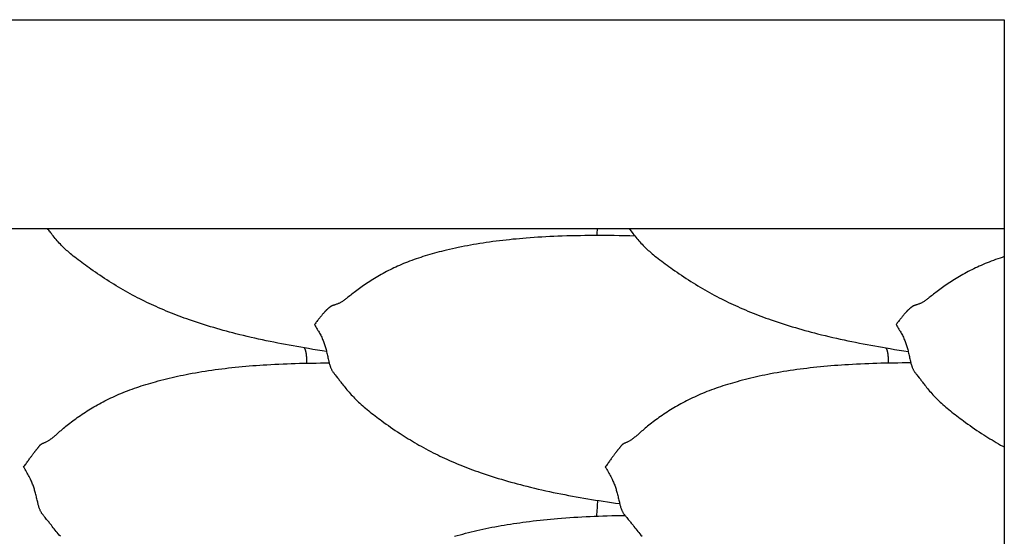
# Model space of a CAD drawing. Units: millimetres. Extents: x 2 to 471, y -243 to 201.
# Drawn here: x 240 to 273, y 131 to 148 of the extents above; entities that cross this region are included whole.
import ezdxf

# ---------------------------------------------------------------- set-up
doc = ezdxf.new("R2010")
doc.units = ezdxf.units.MM
doc.layers.add('Vector Layer 1', color=7, linetype='Continuous', lineweight=30)

msp = doc.modelspace()

# ---------------------------------------------------------------- linework, layer by layer
at = {"layer": 'Vector Layer 1', "color": 18, "lineweight": 30, "true_color": 0x000000, "extrusion": (0, 0, -1)}
for points in [[(-19.496, 78.084), (-19.496, 147.934), (-19.496, 147.934), (-272.648, 147.934), (-272.648, 147.934), (-272.648, 78.084), (-272.648, 78.084), (-19.496, 78.084)], [(-250.241, 136.958), (-250.091, 136.981), (-249.941, 137.004), (-249.792, 137.028), (-249.642, 137.052), (-249.642, 137.052), (-249.514, 137.074), (-249.387, 137.095), (-249.26, 137.117), (-249.133, 137.14), (-249.006, 137.163), (-248.88, 137.186), (-248.753, 137.211), (-248.627, 137.235), (-248.501, 137.26), (-248.375, 137.286), (-248.249, 137.312), (-248.123, 137.339), (-247.997, 137.366), (-247.872, 137.394), (-247.746, 137.423), (-247.621, 137.453), (-247.496, 137.483), (-247.371, 137.513), (-247.246, 137.545), (-247.246, 137.545), (-247.14, 137.572), (-247.035, 137.599), (-246.93, 137.628), (-246.824, 137.656), (-246.72, 137.686), (-246.615, 137.716), (-246.51, 137.746), (-246.406, 137.777), (-246.406, 137.777), (-246.306, 137.808), (-246.205, 137.839), (-246.106, 137.871), (-246.006, 137.903), (-245.907, 137.936), (-245.808, 137.969), (-245.709, 138.003), (-245.709, 138.003), (-245.623, 138.033), (-245.538, 138.064), (-245.453, 138.095), (-245.369, 138.126), (-245.284, 138.158), (-245.2, 138.191), (-245.116, 138.224), (-245.116, 138.224), (-245.03, 138.259), (-244.944, 138.294), (-244.858, 138.33), (-244.773, 138.366), (-244.688, 138.403), (-244.604, 138.44), (-244.604, 138.44), (-244.528, 138.475), (-244.452, 138.51), (-244.377, 138.545), (-244.302, 138.581), (-244.228, 138.617), (-244.153, 138.654), (-244.153, 138.654), (-244.072, 138.695), (-243.991, 138.736), (-243.911, 138.778), (-243.831, 138.821), (-243.751, 138.864), (-243.751, 138.864), (-243.672, 138.908), (-243.593, 138.952), (-243.514, 138.997), (-243.436, 139.042), (-243.359, 139.088), (-243.282, 139.134), (-243.206, 139.181), (-243.13, 139.228), (-243.055, 139.276), (-243.055, 139.276), (-242.977, 139.326), (-242.899, 139.376), (-242.822, 139.427), (-242.745, 139.478), (-242.745, 139.478), (-242.671, 139.528), (-242.598, 139.578), (-242.525, 139.628), (-242.453, 139.679), (-242.453, 139.679), (-242.392, 139.722), (-242.331, 139.765), (-242.27, 139.809), (-242.21, 139.852), (-242.15, 139.896), (-242.091, 139.94), (-242.033, 139.985), (-241.975, 140.029), (-241.917, 140.075), (-241.917, 140.075), (-241.87, 140.113), (-241.822, 140.152), (-241.776, 140.191), (-241.73, 140.231), (-241.684, 140.271), (-241.684, 140.271), (-241.649, 140.302), (-241.614, 140.334), (-241.58, 140.367), (-241.546, 140.399), (-241.512, 140.432), (-241.479, 140.466), (-241.479, 140.466), (-241.443, 140.504), (-241.406, 140.542), (-241.371, 140.581), (-241.336, 140.621), (-241.301, 140.661), (-241.301, 140.661), (-241.269, 140.7), (-241.237, 140.738), (-241.205, 140.778), (-241.174, 140.817), (-241.143, 140.857), (-241.143, 140.857), (-241.121, 140.886), (-241.1, 140.913), (-241.078, 140.941), (-241.057, 140.968), (-241.036, 140.996), (-241.014, 141.023)], [(-249.499, 137.076), (-249.503, 137.071), (-249.507, 137.065), (-249.511, 137.059), (-249.515, 137.052), (-249.519, 137.046), (-249.523, 137.038), (-249.527, 137.031), (-249.53, 137.022), (-249.534, 137.014), (-249.538, 137.004), (-249.541, 136.994), (-249.544, 136.984), (-249.547, 136.972), (-249.55, 136.96), (-249.55, 136.96), (-249.553, 136.948), (-249.556, 136.935), (-249.558, 136.921), (-249.561, 136.906), (-249.563, 136.891), (-249.565, 136.875), (-249.567, 136.858), (-249.569, 136.841), (-249.571, 136.824), (-249.572, 136.805), (-249.574, 136.786), (-249.575, 136.767), (-249.576, 136.747), (-249.577, 136.727), (-249.578, 136.706), (-249.579, 136.685), (-249.58, 136.663), (-249.58, 136.641), (-249.58, 136.618), (-249.581, 136.595), (-249.581, 136.572)], [(-268.728, 137.076), (-268.732, 137.071), (-268.736, 137.065), (-268.74, 137.059), (-268.744, 137.052), (-268.748, 137.046), (-268.752, 137.038), (-268.756, 137.031), (-268.76, 137.022), (-268.763, 137.014), (-268.767, 137.004), (-268.77, 136.994), (-268.774, 136.984), (-268.777, 136.972), (-268.78, 136.96), (-268.78, 136.96), (-268.782, 136.948), (-268.785, 136.935), (-268.788, 136.921), (-268.79, 136.906), (-268.792, 136.891), (-268.794, 136.875), (-268.796, 136.858), (-268.798, 136.841), (-268.8, 136.824), (-268.802, 136.805), (-268.803, 136.786), (-268.804, 136.767), (-268.806, 136.747), (-268.807, 136.727), (-268.807, 136.706), (-268.808, 136.685), (-268.809, 136.663), (-268.809, 136.641), (-268.81, 136.618), (-268.81, 136.595), (-268.81, 136.572)], [(-241.443, 130.842), (-241.407, 130.883), (-241.371, 130.924), (-241.336, 130.965), (-241.301, 131.007), (-241.301, 131.007), (-241.269, 131.047), (-241.237, 131.087), (-241.206, 131.127), (-241.174, 131.167), (-241.143, 131.207), (-241.143, 131.207), (-241.124, 131.233), (-241.104, 131.258), (-241.085, 131.282), (-241.066, 131.307), (-241.047, 131.331), (-241.028, 131.355), (-241.008, 131.379), (-240.988, 131.404), (-240.988, 131.404), (-240.962, 131.436), (-240.935, 131.469), (-240.909, 131.501), (-240.909, 131.501), (-240.896, 131.516), (-240.883, 131.532), (-240.87, 131.548), (-240.858, 131.564), (-240.846, 131.58), (-240.834, 131.596), (-240.834, 131.596), (-240.823, 131.613), (-240.813, 131.629), (-240.803, 131.646), (-240.794, 131.663), (-240.785, 131.68), (-240.777, 131.697), (-240.77, 131.714), (-240.762, 131.731), (-240.755, 131.748), (-240.749, 131.766), (-240.743, 131.783), (-240.743, 131.783), (-240.734, 131.809), (-240.726, 131.836), (-240.718, 131.862), (-240.711, 131.888), (-240.704, 131.914), (-240.698, 131.941), (-240.691, 131.967), (-240.691, 131.967), (-240.683, 132.004), (-240.674, 132.041), (-240.666, 132.078), (-240.657, 132.115), (-240.648, 132.152), (-240.64, 132.189), (-240.631, 132.227), (-240.621, 132.265), (-240.611, 132.303), (-240.601, 132.341), (-240.601, 132.341), (-240.591, 132.373), (-240.582, 132.406), (-240.572, 132.438), (-240.561, 132.47), (-240.55, 132.503), (-240.538, 132.536), (-240.538, 132.536), (-240.524, 132.569), (-240.511, 132.603), (-240.497, 132.636), (-240.482, 132.67), (-240.466, 132.703), (-240.451, 132.736), (-240.451, 132.736), (-240.43, 132.777), (-240.409, 132.817), (-240.388, 132.857), (-240.366, 132.897), (-240.344, 132.937), (-240.344, 132.937), (-240.321, 132.976), (-240.298, 133.015), (-240.275, 133.054), (-240.251, 133.093), (-240.228, 133.131), (-240.228, 133.131), (-240.247, 133.16), (-240.267, 133.189), (-240.287, 133.217), (-240.306, 133.245), (-240.326, 133.273), (-240.345, 133.3), (-240.345, 133.3), (-240.364, 133.326), (-240.383, 133.352), (-240.401, 133.377), (-240.419, 133.401), (-240.436, 133.425), (-240.454, 133.449), (-240.454, 133.449), (-240.468, 133.468), (-240.482, 133.487), (-240.495, 133.505), (-240.508, 133.523), (-240.521, 133.54), (-240.533, 133.557), (-240.546, 133.573), (-240.546, 133.573), (-240.556, 133.586), (-240.565, 133.599), (-240.574, 133.612), (-240.583, 133.624), (-240.592, 133.635), (-240.601, 133.646), (-240.609, 133.657), (-240.617, 133.668), (-240.617, 133.668), (-240.627, 133.68), (-240.636, 133.692), (-240.645, 133.703), (-240.653, 133.713), (-240.661, 133.723), (-240.669, 133.733), (-240.677, 133.742), (-240.684, 133.751), (-240.692, 133.76), (-240.698, 133.769), (-240.705, 133.777), (-240.712, 133.785), (-240.718, 133.793), (-240.718, 133.793), (-240.726, 133.803), (-240.734, 133.814), (-240.742, 133.824), (-240.75, 133.834), (-240.758, 133.845), (-240.758, 133.845), (-240.762, 133.849), (-240.766, 133.854), (-240.77, 133.858), (-240.775, 133.863), (-240.779, 133.868), (-240.784, 133.872), (-240.79, 133.877), (-240.796, 133.882), (-240.802, 133.887), (-240.809, 133.891), (-240.817, 133.896), (-240.825, 133.901), (-240.825, 133.901), (-240.834, 133.906), (-240.843, 133.91), (-240.853, 133.915), (-240.863, 133.919), (-240.873, 133.924), (-240.884, 133.928), (-240.895, 133.933), (-240.895, 133.933), (-240.915, 133.942), (-240.935, 133.951), (-240.955, 133.96), (-240.975, 133.97), (-240.975, 133.97), (-240.995, 133.98), (-241.015, 133.991), (-241.035, 134.002), (-241.054, 134.014), (-241.054, 134.014), (-241.074, 134.026), (-241.093, 134.039), (-241.112, 134.052), (-241.131, 134.066), (-241.131, 134.066), (-241.154, 134.083), (-241.176, 134.1), (-241.198, 134.118), (-241.22, 134.136), (-241.243, 134.155), (-241.265, 134.174), (-241.288, 134.194), (-241.288, 134.194), (-241.322, 134.224), (-241.357, 134.254), (-241.392, 134.285), (-241.428, 134.316), (-241.464, 134.347), (-241.464, 134.347), (-241.504, 134.381), (-241.544, 134.415), (-241.585, 134.449), (-241.626, 134.483), (-241.668, 134.517), (-241.668, 134.517), (-241.713, 134.554), (-241.759, 134.59), (-241.806, 134.626), (-241.853, 134.661), (-241.9, 134.697), (-241.9, 134.697), (-241.951, 134.734), (-242.002, 134.771), (-242.054, 134.808), (-242.106, 134.844), (-242.159, 134.88), (-242.159, 134.88), (-242.214, 134.916), (-242.269, 134.953), (-242.325, 134.989), (-242.381, 135.024), (-242.437, 135.059), (-242.437, 135.059), (-242.495, 135.094), (-242.553, 135.128), (-242.612, 135.162), (-242.67, 135.196), (-242.73, 135.228), (-242.73, 135.228), (-242.791, 135.262), (-242.852, 135.294), (-242.914, 135.326), (-242.977, 135.358), (-243.04, 135.388), (-243.04, 135.388), (-243.106, 135.42), (-243.172, 135.451), (-243.238, 135.481), (-243.306, 135.511), (-243.373, 135.54), (-243.373, 135.54), (-243.445, 135.57), (-243.517, 135.6), (-243.59, 135.629), (-243.663, 135.657), (-243.736, 135.685), (-243.736, 135.685), (-243.812, 135.712), (-243.887, 135.739), (-243.964, 135.766), (-244.04, 135.792), (-244.117, 135.817), (-244.195, 135.842), (-244.272, 135.866), (-244.351, 135.89), (-244.429, 135.913), (-244.508, 135.936), (-244.588, 135.958), (-244.588, 135.958), (-244.678, 135.983), (-244.768, 136.007), (-244.859, 136.03), (-244.95, 136.053), (-245.041, 136.075), (-245.133, 136.097), (-245.225, 136.118), (-245.317, 136.138), (-245.41, 136.158), (-245.503, 136.177), (-245.597, 136.196), (-245.691, 136.215), (-245.691, 136.215), (-245.799, 136.235), (-245.907, 136.254), (-246.015, 136.273), (-246.123, 136.291), (-246.232, 136.308), (-246.341, 136.325), (-246.45, 136.341), (-246.56, 136.357), (-246.67, 136.371), (-246.78, 136.386), (-246.89, 136.399), (-247.001, 136.412), (-247.112, 136.425), (-247.223, 136.437), (-247.223, 136.437), (-247.338, 136.448), (-247.453, 136.459), (-247.569, 136.47), (-247.684, 136.48), (-247.8, 136.489), (-247.916, 136.498), (-248.032, 136.506), (-248.148, 136.514), (-248.264, 136.521), (-248.264, 136.521), (-248.399, 136.529), (-248.533, 136.536), (-248.668, 136.542), (-248.802, 136.548), (-248.937, 136.554), (-249.072, 136.558), (-249.207, 136.563), (-249.342, 136.566), (-249.477, 136.57), (-249.613, 136.572), (-249.613, 136.572), (-249.756, 136.575), (-249.899, 136.576), (-250.042, 136.578), (-250.185, 136.579), (-250.329, 136.579)], [(-254.473, 130.842), (-254.564, 130.868), (-254.656, 130.893), (-254.747, 130.918), (-254.839, 130.943), (-254.932, 130.966), (-255.025, 130.989), (-255.118, 131.012), (-255.212, 131.034), (-255.306, 131.055), (-255.306, 131.055), (-255.406, 131.077), (-255.507, 131.099), (-255.608, 131.119), (-255.709, 131.14), (-255.81, 131.159), (-255.912, 131.178), (-256.014, 131.196), (-256.116, 131.214), (-256.218, 131.231), (-256.321, 131.247), (-256.424, 131.263), (-256.527, 131.279), (-256.63, 131.293), (-256.734, 131.308), (-256.838, 131.322), (-256.838, 131.322), (-256.953, 131.336), (-257.068, 131.35), (-257.183, 131.364), (-257.299, 131.376), (-257.415, 131.389), (-257.53, 131.4), (-257.647, 131.411), (-257.763, 131.422), (-257.879, 131.432), (-257.879, 131.432), (-258.013, 131.443), (-258.148, 131.453), (-258.282, 131.462), (-258.417, 131.471), (-258.552, 131.479), (-258.686, 131.487), (-258.821, 131.494), (-258.957, 131.501), (-259.092, 131.507), (-259.227, 131.512), (-259.227, 131.512), (-259.374, 131.518), (-259.521, 131.522), (-259.668, 131.527), (-259.815, 131.53), (-259.962, 131.533), (-260.109, 131.536)]]:
    msp.add_lwpolyline(points, dxfattribs=at)
at = {"layer": 'Vector Layer 1', "color": 18, "lineweight": 30, "true_color": 0x000000}
for points in [[(260.244, 141.023), (260.372, 140.857), (260.372, 140.857), (260.404, 140.817), (260.435, 140.778), (260.466, 140.738), (260.498, 140.7), (260.531, 140.661), (260.531, 140.661), (260.565, 140.621), (260.6, 140.581), (260.636, 140.542), (260.672, 140.504), (260.709, 140.466), (260.709, 140.466), (260.742, 140.432), (260.775, 140.399), (260.809, 140.367), (260.844, 140.334), (260.878, 140.302), (260.914, 140.271), (260.914, 140.271), (260.959, 140.231), (261.005, 140.191), (261.052, 140.152), (261.099, 140.113), (261.147, 140.075), (261.147, 140.075), (261.204, 140.029), (261.262, 139.985), (261.321, 139.94), (261.38, 139.896), (261.439, 139.852), (261.499, 139.809), (261.56, 139.765), (261.621, 139.722), (261.683, 139.679), (261.683, 139.679), (261.755, 139.628), (261.828, 139.578), (261.901, 139.528), (261.975, 139.478), (261.975, 139.478), (262.051, 139.427), (262.128, 139.376), (262.206, 139.326), (262.284, 139.276), (262.284, 139.276), (262.36, 139.228), (262.435, 139.181), (262.512, 139.134), (262.589, 139.088), (262.666, 139.042), (262.744, 138.997), (262.822, 138.952), (262.901, 138.908), (262.981, 138.864), (262.981, 138.864), (263.06, 138.821), (263.14, 138.778), (263.22, 138.736), (263.301, 138.695), (263.383, 138.654), (263.383, 138.654), (263.457, 138.617), (263.532, 138.581), (263.606, 138.545), (263.682, 138.51), (263.757, 138.475), (263.833, 138.44), (263.833, 138.44), (263.918, 138.403), (264.002, 138.366), (264.088, 138.33), (264.173, 138.294), (264.259, 138.259), (264.346, 138.224), (264.346, 138.224), (264.429, 138.191), (264.514, 138.158), (264.598, 138.126), (264.683, 138.095), (264.768, 138.064), (264.853, 138.033), (264.938, 138.003), (264.938, 138.003), (265.037, 137.969), (265.136, 137.936), (265.235, 137.903), (265.335, 137.871), (265.435, 137.839), (265.535, 137.808), (265.635, 137.777), (265.635, 137.777), (265.74, 137.746), (265.844, 137.716), (265.949, 137.686), (266.054, 137.656), (266.159, 137.628), (266.264, 137.599), (266.37, 137.572), (266.476, 137.545), (266.476, 137.545), (266.6, 137.513), (266.725, 137.483), (266.85, 137.453), (266.976, 137.423), (267.101, 137.394), (267.227, 137.366), (267.352, 137.339), (267.478, 137.312), (267.604, 137.286), (267.73, 137.26), (267.856, 137.235), (267.983, 137.211), (268.109, 137.186), (268.236, 137.163), (268.363, 137.14), (268.489, 137.117), (268.617, 137.095), (268.744, 137.074), (268.871, 137.052), (268.871, 137.052), (269.021, 137.028), (269.171, 137.004), (269.321, 136.981), (269.471, 136.958)], [(260.436, 140.777), (260.264, 140.781), (260.092, 140.784), (259.92, 140.787), (259.749, 140.79), (259.577, 140.791), (259.406, 140.792), (259.234, 140.793), (259.234, 140.793), (259.084, 140.792), (258.933, 140.792), (258.783, 140.79), (258.633, 140.788), (258.483, 140.785), (258.333, 140.782), (258.184, 140.778), (258.034, 140.773), (257.885, 140.768), (257.885, 140.768), (257.754, 140.763), (257.623, 140.757), (257.492, 140.75), (257.361, 140.743), (257.231, 140.735), (257.101, 140.726), (256.971, 140.717), (256.841, 140.707), (256.841, 140.707), (256.73, 140.698), (256.618, 140.688), (256.507, 140.678), (256.397, 140.668), (256.286, 140.656), (256.176, 140.644), (256.066, 140.632), (255.957, 140.619), (255.848, 140.605), (255.739, 140.591), (255.63, 140.576), (255.522, 140.56), (255.414, 140.544), (255.306, 140.527), (255.306, 140.527), (255.203, 140.51), (255.101, 140.493), (255, 140.475), (254.898, 140.457), (254.798, 140.437), (254.698, 140.418), (254.598, 140.397), (254.499, 140.376), (254.4, 140.355), (254.302, 140.332), (254.204, 140.309), (254.204, 140.309), (254.124, 140.29), (254.045, 140.27), (253.966, 140.25), (253.888, 140.229), (253.811, 140.208), (253.733, 140.187), (253.656, 140.165), (253.58, 140.142), (253.504, 140.119), (253.428, 140.095), (253.353, 140.071), (253.353, 140.071), (253.279, 140.046), (253.206, 140.021), (253.133, 139.996), (253.061, 139.97), (252.989, 139.943), (252.989, 139.943), (252.921, 139.917), (252.854, 139.89), (252.788, 139.863), (252.721, 139.835), (252.655, 139.807), (252.655, 139.807), (252.592, 139.779), (252.53, 139.751), (252.468, 139.722), (252.406, 139.693), (252.345, 139.663), (252.345, 139.663), (252.286, 139.633), (252.227, 139.602), (252.168, 139.571), (252.11, 139.54), (252.052, 139.507), (252.052, 139.507), (251.995, 139.475), (251.939, 139.443), (251.883, 139.41), (251.828, 139.376), (251.773, 139.342), (251.773, 139.342), (251.72, 139.309), (251.668, 139.276), (251.617, 139.242), (251.565, 139.208), (251.515, 139.173), (251.515, 139.173), (251.467, 139.14), (251.42, 139.107), (251.374, 139.074), (251.328, 139.041), (251.282, 139.007), (251.282, 139.007), (251.241, 138.976), (251.199, 138.944), (251.159, 138.913), (251.119, 138.882), (251.079, 138.851), (251.079, 138.851), (251.043, 138.823), (251.007, 138.795), (250.972, 138.767), (250.937, 138.74), (250.903, 138.713), (250.903, 138.713), (250.88, 138.696), (250.858, 138.679), (250.835, 138.662), (250.813, 138.646), (250.791, 138.631), (250.768, 138.616), (250.746, 138.602), (250.746, 138.602), (250.727, 138.59), (250.708, 138.579), (250.689, 138.568), (250.669, 138.558), (250.669, 138.558), (250.65, 138.549), (250.63, 138.54), (250.61, 138.532), (250.59, 138.524), (250.59, 138.524), (250.57, 138.517), (250.55, 138.51), (250.53, 138.503), (250.51, 138.497), (250.51, 138.497), (250.499, 138.494), (250.489, 138.491), (250.478, 138.487), (250.468, 138.484), (250.458, 138.481), (250.449, 138.478), (250.441, 138.475), (250.441, 138.475), (250.432, 138.472), (250.425, 138.469), (250.417, 138.466), (250.411, 138.463), (250.405, 138.459), (250.399, 138.456), (250.394, 138.453), (250.39, 138.45), (250.385, 138.447), (250.381, 138.445), (250.377, 138.442), (250.373, 138.439), (250.373, 138.439), (250.365, 138.432), (250.357, 138.426), (250.349, 138.42), (250.341, 138.414), (250.333, 138.408), (250.333, 138.408), (250.327, 138.403), (250.32, 138.398), (250.313, 138.392), (250.306, 138.387), (250.299, 138.381), (250.292, 138.376), (250.284, 138.369), (250.276, 138.363), (250.268, 138.355), (250.26, 138.348), (250.251, 138.34), (250.242, 138.331), (250.232, 138.322), (250.232, 138.322), (250.224, 138.314), (250.216, 138.305), (250.207, 138.296), (250.198, 138.287), (250.189, 138.277), (250.18, 138.267), (250.171, 138.256), (250.161, 138.245), (250.161, 138.245), (250.148, 138.231), (250.136, 138.217), (250.123, 138.202), (250.11, 138.187), (250.097, 138.171), (250.083, 138.154), (250.069, 138.137), (250.069, 138.137), (250.051, 138.116), (250.034, 138.095), (250.016, 138.072), (249.998, 138.05), (249.979, 138.026), (249.96, 138.002), (249.96, 138.002), (249.941, 137.977), (249.921, 137.952), (249.901, 137.926), (249.882, 137.9), (249.862, 137.873), (249.842, 137.845), (249.842, 137.845), (249.866, 137.808), (249.889, 137.771), (249.913, 137.733), (249.936, 137.695), (249.958, 137.656), (249.958, 137.656), (249.977, 137.624), (249.995, 137.592), (250.013, 137.559), (250.031, 137.526), (250.048, 137.492), (250.065, 137.459), (250.065, 137.459), (250.081, 137.426), (250.097, 137.392), (250.111, 137.359), (250.126, 137.326), (250.139, 137.292), (250.152, 137.258), (250.152, 137.258), (250.164, 137.225), (250.176, 137.192), (250.186, 137.159), (250.196, 137.126), (250.206, 137.093), (250.215, 137.06), (250.215, 137.06), (250.226, 137.02), (250.236, 136.981), (250.245, 136.942), (250.254, 136.903), (250.263, 136.864), (250.272, 136.826), (250.28, 136.787), (250.289, 136.749), (250.297, 136.711), (250.306, 136.672), (250.306, 136.672), (250.313, 136.645), (250.319, 136.617), (250.326, 136.59), (250.333, 136.562), (250.341, 136.535), (250.349, 136.507), (250.358, 136.48), (250.358, 136.48), (250.364, 136.462), (250.37, 136.444), (250.377, 136.426), (250.384, 136.408), (250.392, 136.39), (250.4, 136.372), (250.409, 136.355), (250.418, 136.337), (250.428, 136.32), (250.438, 136.303), (250.449, 136.286), (250.449, 136.286), (250.463, 136.266), (250.478, 136.246), (250.493, 136.226), (250.508, 136.207), (250.524, 136.187), (250.524, 136.187), (250.563, 136.137), (250.603, 136.088), (250.603, 136.088), (250.623, 136.063), (250.642, 136.038), (250.661, 136.013), (250.681, 135.989), (250.7, 135.964), (250.719, 135.939), (250.738, 135.914), (250.758, 135.889), (250.758, 135.889), (250.789, 135.848), (250.82, 135.808), (250.852, 135.768), (250.884, 135.729), (250.916, 135.689), (250.916, 135.689), (250.951, 135.648), (250.986, 135.607), (251.021, 135.567), (251.057, 135.527), (251.094, 135.487), (251.094, 135.487), (251.127, 135.453), (251.161, 135.418), (251.195, 135.384), (251.229, 135.35), (251.264, 135.317), (251.299, 135.284), (251.299, 135.284), (251.344, 135.242), (251.391, 135.2), (251.437, 135.159), (251.484, 135.118), (251.532, 135.078), (251.532, 135.078), (251.584, 135.035), (251.636, 134.992), (251.688, 134.95), (251.741, 134.908), (251.795, 134.867), (251.849, 134.826), (251.903, 134.785), (251.957, 134.744), (252.013, 134.703), (252.068, 134.662), (252.068, 134.662), (252.14, 134.61), (252.213, 134.558), (252.286, 134.506), (252.36, 134.454), (252.36, 134.454), (252.437, 134.401), (252.514, 134.348), (252.591, 134.296), (252.67, 134.245), (252.67, 134.245), (252.737, 134.201), (252.806, 134.157), (252.874, 134.114), (252.943, 134.071), (253.012, 134.029), (253.082, 133.987), (253.152, 133.945), (253.223, 133.904), (253.294, 133.863), (253.366, 133.823), (253.366, 133.823), (253.445, 133.779), (253.525, 133.736), (253.606, 133.693), (253.687, 133.651), (253.768, 133.609), (253.768, 133.609), (253.842, 133.572), (253.917, 133.535), (253.992, 133.499), (254.067, 133.463), (254.143, 133.428), (254.219, 133.394), (254.219, 133.394), (254.303, 133.356), (254.388, 133.318), (254.473, 133.282), (254.559, 133.245), (254.645, 133.21), (254.731, 133.175), (254.731, 133.175), (254.815, 133.142), (254.899, 133.109), (254.983, 133.077), (255.068, 133.045), (255.153, 133.014), (255.238, 132.983), (255.324, 132.953), (255.324, 132.953), (255.422, 132.919), (255.521, 132.886), (255.621, 132.853), (255.72, 132.821), (255.82, 132.789), (255.92, 132.758), (256.021, 132.728), (256.021, 132.728), (256.125, 132.697), (256.229, 132.667), (256.334, 132.637), (256.439, 132.608), (256.544, 132.58), (256.65, 132.552), (256.755, 132.525), (256.861, 132.498), (256.861, 132.498), (256.986, 132.467), (257.111, 132.437), (257.236, 132.407), (257.361, 132.379), (257.486, 132.351), (257.612, 132.324), (257.737, 132.297), (257.863, 132.271), (257.989, 132.245), (258.115, 132.221), (258.241, 132.196), (258.368, 132.173), (258.494, 132.15), (258.621, 132.127), (258.748, 132.105), (258.875, 132.084), (259.002, 132.063), (259.129, 132.042), (259.257, 132.022), (259.257, 132.022), (259.391, 132.001), (259.526, 131.981), (259.661, 131.961), (259.796, 131.942), (259.931, 131.923)], [(272.648, 140.092), (272.626, 140.085), (272.604, 140.078), (272.582, 140.071), (272.582, 140.071), (272.508, 140.046), (272.435, 140.021), (272.362, 139.996), (272.29, 139.97), (272.218, 139.943), (272.218, 139.943), (272.151, 139.917), (272.084, 139.89), (272.017, 139.863), (271.951, 139.835), (271.885, 139.807), (271.885, 139.807), (271.822, 139.779), (271.759, 139.751), (271.697, 139.722), (271.636, 139.693), (271.574, 139.663), (271.574, 139.663), (271.515, 139.633), (271.456, 139.602), (271.397, 139.571), (271.339, 139.54), (271.281, 139.507), (271.281, 139.507), (271.224, 139.475), (271.168, 139.443), (271.113, 139.41), (271.057, 139.376), (271.002, 139.342), (271.002, 139.342), (270.95, 139.309), (270.898, 139.276), (270.846, 139.242), (270.795, 139.208), (270.744, 139.173), (270.744, 139.173), (270.697, 139.14), (270.65, 139.107), (270.603, 139.074), (270.557, 139.041), (270.512, 139.007), (270.512, 139.007), (270.47, 138.976), (270.429, 138.944), (270.388, 138.913), (270.348, 138.882), (270.308, 138.851), (270.308, 138.851), (270.272, 138.823), (270.237, 138.795), (270.201, 138.767), (270.167, 138.74), (270.133, 138.713), (270.133, 138.713), (270.11, 138.696), (270.087, 138.679), (270.065, 138.662), (270.042, 138.646), (270.02, 138.631), (269.998, 138.616), (269.976, 138.602), (269.976, 138.602), (269.956, 138.59), (269.937, 138.579), (269.918, 138.568), (269.899, 138.558), (269.899, 138.558), (269.879, 138.549), (269.859, 138.54), (269.839, 138.532), (269.82, 138.524), (269.82, 138.524), (269.799, 138.517), (269.779, 138.51), (269.759, 138.503), (269.739, 138.497), (269.739, 138.497), (269.729, 138.494), (269.718, 138.491), (269.708, 138.487), (269.697, 138.484), (269.688, 138.481), (269.679, 138.478), (269.67, 138.475), (269.67, 138.475), (269.662, 138.472), (269.654, 138.469), (269.647, 138.466), (269.64, 138.463), (269.634, 138.459), (269.629, 138.456), (269.624, 138.453), (269.619, 138.45), (269.615, 138.447), (269.61, 138.445), (269.606, 138.442), (269.603, 138.439), (269.603, 138.439), (269.594, 138.432), (269.586, 138.426), (269.578, 138.42), (269.57, 138.414), (269.562, 138.408), (269.562, 138.408), (269.556, 138.403), (269.549, 138.398), (269.543, 138.392), (269.536, 138.387), (269.529, 138.381), (269.521, 138.376), (269.514, 138.369), (269.506, 138.363), (269.498, 138.355), (269.489, 138.348), (269.48, 138.34), (269.471, 138.331), (269.461, 138.322), (269.461, 138.322), (269.453, 138.314), (269.445, 138.305), (269.437, 138.296), (269.428, 138.287), (269.419, 138.277), (269.41, 138.267), (269.4, 138.256), (269.39, 138.245), (269.39, 138.245), (269.378, 138.231), (269.365, 138.217), (269.353, 138.202), (269.34, 138.187), (269.326, 138.171), (269.312, 138.154), (269.298, 138.137), (269.298, 138.137), (269.281, 138.116), (269.263, 138.095), (269.245, 138.072), (269.227, 138.05), (269.208, 138.026), (269.189, 138.002), (269.189, 138.002), (269.17, 137.977), (269.151, 137.952), (269.131, 137.926), (269.111, 137.9), (269.091, 137.873), (269.072, 137.845), (269.072, 137.845), (269.095, 137.808), (269.119, 137.771), (269.142, 137.733), (269.165, 137.695), (269.188, 137.656), (269.188, 137.656), (269.206, 137.624), (269.225, 137.592), (269.243, 137.559), (269.26, 137.526), (269.278, 137.492), (269.295, 137.459), (269.295, 137.459), (269.311, 137.426), (269.326, 137.392), (269.341, 137.359), (269.355, 137.326), (269.369, 137.292), (269.382, 137.258), (269.382, 137.258), (269.394, 137.225), (269.405, 137.192), (269.416, 137.159), (269.426, 137.126), (269.436, 137.093), (269.445, 137.06), (269.445, 137.06), (269.455, 137.02), (269.465, 136.981), (269.475, 136.942), (269.484, 136.903), (269.493, 136.864), (269.501, 136.826), (269.51, 136.787), (269.518, 136.749), (269.527, 136.711), (269.535, 136.672), (269.535, 136.672), (269.542, 136.645), (269.549, 136.617), (269.555, 136.59), (269.563, 136.562), (269.57, 136.535), (269.578, 136.507), (269.587, 136.48), (269.587, 136.48), (269.593, 136.462), (269.6, 136.444), (269.606, 136.426), (269.614, 136.408), (269.621, 136.39), (269.63, 136.372), (269.638, 136.355), (269.647, 136.337), (269.657, 136.32), (269.668, 136.303), (269.678, 136.286), (269.678, 136.286), (269.692, 136.266), (269.707, 136.246), (269.722, 136.226), (269.737, 136.207), (269.753, 136.187), (269.753, 136.187), (269.793, 136.137), (269.832, 136.088), (269.832, 136.088), (269.852, 136.063), (269.872, 136.038), (269.891, 136.013), (269.91, 135.989), (269.929, 135.964), (269.948, 135.939), (269.967, 135.914), (269.987, 135.889), (269.987, 135.889), (270.018, 135.848), (270.05, 135.808), (270.081, 135.768), (270.113, 135.729), (270.145, 135.689), (270.145, 135.689), (270.18, 135.648), (270.215, 135.607), (270.251, 135.567), (270.287, 135.527), (270.323, 135.487), (270.323, 135.487), (270.356, 135.453), (270.39, 135.418), (270.424, 135.384), (270.458, 135.35), (270.493, 135.317), (270.528, 135.284), (270.528, 135.284), (270.574, 135.242), (270.62, 135.2), (270.667, 135.159), (270.714, 135.118), (270.761, 135.078), (270.761, 135.078), (270.813, 135.035), (270.865, 134.992), (270.918, 134.95), (270.971, 134.908), (271.024, 134.867), (271.078, 134.826), (271.132, 134.785), (271.187, 134.744), (271.242, 134.703), (271.297, 134.662), (271.297, 134.662), (271.37, 134.61), (271.442, 134.558), (271.516, 134.506), (271.589, 134.454), (271.589, 134.454), (271.666, 134.401), (271.743, 134.348), (271.821, 134.296), (271.899, 134.245), (271.899, 134.245), (271.967, 134.201), (272.035, 134.157), (272.103, 134.114), (272.172, 134.071), (272.242, 134.029), (272.312, 133.987), (272.382, 133.945), (272.453, 133.904), (272.524, 133.863), (272.595, 133.823), (272.595, 133.823), (272.622, 133.809), (272.648, 133.795)], [(269.558, 136.579), (269.415, 136.579), (269.271, 136.578), (269.128, 136.576), (268.985, 136.575), (268.842, 136.572), (268.842, 136.572), (268.707, 136.57), (268.571, 136.566), (268.436, 136.563), (268.301, 136.558), (268.166, 136.554), (268.032, 136.548), (267.897, 136.542), (267.762, 136.536), (267.628, 136.529), (267.494, 136.521), (267.494, 136.521), (267.377, 136.514), (267.261, 136.506), (267.145, 136.498), (267.029, 136.489), (266.914, 136.48), (266.798, 136.47), (266.683, 136.459), (266.568, 136.448), (266.453, 136.437), (266.453, 136.437), (266.341, 136.425), (266.23, 136.412), (266.119, 136.399), (266.009, 136.386), (265.899, 136.371), (265.789, 136.357), (265.68, 136.341), (265.57, 136.325), (265.461, 136.308), (265.353, 136.291), (265.244, 136.273), (265.136, 136.254), (265.028, 136.235), (264.921, 136.215), (264.921, 136.215), (264.826, 136.196), (264.733, 136.177), (264.639, 136.158), (264.547, 136.138), (264.454, 136.118), (264.362, 136.097), (264.27, 136.075), (264.179, 136.053), (264.088, 136.03), (263.997, 136.007), (263.907, 135.983), (263.817, 135.958), (263.817, 135.958), (263.738, 135.936), (263.659, 135.913), (263.58, 135.89), (263.502, 135.866), (263.424, 135.842), (263.347, 135.817), (263.27, 135.792), (263.193, 135.766), (263.117, 135.739), (263.041, 135.712), (262.966, 135.685), (262.966, 135.685), (262.892, 135.657), (262.819, 135.629), (262.746, 135.6), (262.674, 135.57), (262.602, 135.54), (262.602, 135.54), (262.535, 135.511), (262.468, 135.481), (262.401, 135.451), (262.335, 135.42), (262.269, 135.388), (262.269, 135.388), (262.206, 135.358), (262.144, 135.326), (262.082, 135.294), (262.02, 135.262), (261.959, 135.228), (261.959, 135.228), (261.9, 135.196), (261.841, 135.162), (261.782, 135.128), (261.724, 135.094), (261.666, 135.059), (261.666, 135.059), (261.61, 135.024), (261.554, 134.989), (261.498, 134.953), (261.443, 134.916), (261.388, 134.88), (261.388, 134.88), (261.336, 134.844), (261.283, 134.808), (261.232, 134.771), (261.181, 134.734), (261.13, 134.697), (261.13, 134.697), (261.082, 134.661), (261.035, 134.626), (260.989, 134.59), (260.943, 134.554), (260.897, 134.517), (260.897, 134.517), (260.855, 134.483), (260.814, 134.449), (260.773, 134.415), (260.733, 134.381), (260.694, 134.347), (260.694, 134.347), (260.657, 134.316), (260.622, 134.285), (260.586, 134.254), (260.552, 134.224), (260.518, 134.194), (260.518, 134.194), (260.495, 134.174), (260.472, 134.155), (260.45, 134.136), (260.427, 134.118), (260.405, 134.1), (260.383, 134.083), (260.361, 134.066), (260.361, 134.066), (260.342, 134.052), (260.322, 134.039), (260.303, 134.026), (260.284, 134.014), (260.284, 134.014), (260.264, 134.002), (260.244, 133.991), (260.224, 133.98), (260.204, 133.97), (260.204, 133.97), (260.184, 133.96), (260.164, 133.951), (260.144, 133.942), (260.124, 133.933), (260.124, 133.933), (260.113, 133.928), (260.103, 133.924), (260.092, 133.919), (260.082, 133.915), (260.072, 133.91), (260.063, 133.906), (260.055, 133.901), (260.055, 133.901), (260.046, 133.896), (260.039, 133.891), (260.032, 133.887), (260.025, 133.882), (260.019, 133.877), (260.014, 133.872), (260.009, 133.868), (260.004, 133.863), (260, 133.858), (259.995, 133.854), (259.991, 133.849), (259.988, 133.845), (259.988, 133.845), (259.979, 133.834), (259.971, 133.824), (259.963, 133.814), (259.955, 133.803), (259.947, 133.793), (259.947, 133.793), (259.941, 133.785), (259.935, 133.777), (259.928, 133.769), (259.921, 133.76), (259.914, 133.751), (259.906, 133.742), (259.899, 133.733), (259.891, 133.723), (259.883, 133.713), (259.874, 133.703), (259.865, 133.692), (259.856, 133.68), (259.846, 133.668), (259.846, 133.668), (259.838, 133.657), (259.83, 133.646), (259.822, 133.635), (259.813, 133.624), (259.804, 133.612), (259.795, 133.599), (259.785, 133.586), (259.775, 133.573), (259.775, 133.573), (259.763, 133.557), (259.75, 133.54), (259.738, 133.523), (259.725, 133.505), (259.711, 133.487), (259.697, 133.468), (259.683, 133.449), (259.683, 133.449), (259.666, 133.425), (259.648, 133.401), (259.63, 133.377), (259.612, 133.352), (259.593, 133.326), (259.575, 133.3), (259.575, 133.3), (259.555, 133.273), (259.536, 133.245), (259.516, 133.217), (259.496, 133.189), (259.477, 133.16), (259.457, 133.131), (259.457, 133.131), (259.481, 133.093), (259.504, 133.054), (259.527, 133.015), (259.55, 132.976), (259.573, 132.937), (259.573, 132.937), (259.595, 132.897), (259.617, 132.857), (259.639, 132.817), (259.66, 132.777), (259.68, 132.736), (259.68, 132.736), (259.696, 132.703), (259.711, 132.67), (259.726, 132.636), (259.74, 132.603), (259.754, 132.569), (259.767, 132.536), (259.767, 132.536), (259.779, 132.503), (259.79, 132.47), (259.801, 132.438), (259.811, 132.406), (259.821, 132.373), (259.83, 132.341), (259.83, 132.341), (259.841, 132.303), (259.85, 132.265), (259.86, 132.227), (259.869, 132.189), (259.878, 132.152), (259.886, 132.115), (259.895, 132.078), (259.903, 132.041), (259.912, 132.004), (259.921, 131.967), (259.921, 131.967), (259.927, 131.941), (259.934, 131.914), (259.941, 131.888), (259.948, 131.862), (259.955, 131.836), (259.964, 131.809), (259.972, 131.783), (259.972, 131.783), (259.978, 131.766), (259.985, 131.748), (259.992, 131.731), (259.999, 131.714), (260.007, 131.697), (260.015, 131.68), (260.023, 131.663), (260.033, 131.646), (260.042, 131.629), (260.053, 131.613), (260.064, 131.596), (260.064, 131.596), (260.075, 131.58), (260.087, 131.564), (260.1, 131.548), (260.112, 131.532), (260.125, 131.516), (260.138, 131.501), (260.138, 131.501), (260.165, 131.469), (260.191, 131.436), (260.218, 131.404), (260.218, 131.404), (260.238, 131.379), (260.257, 131.355), (260.276, 131.331), (260.295, 131.307), (260.315, 131.282), (260.334, 131.258), (260.353, 131.233), (260.373, 131.207), (260.373, 131.207), (260.404, 131.167), (260.435, 131.127), (260.466, 131.087), (260.498, 131.047), (260.53, 131.007), (260.53, 131.007), (260.565, 130.965), (260.6, 130.924), (260.636, 130.883), (260.672, 130.842)]]:
    msp.add_lwpolyline(points, dxfattribs=at)
msp.add_polyline3d([(19.496, 141.023, 0), (29.491, 141.023, 0), (48.721, 141.023, 0), (66.893, 141.023, 0), (67.95, 141.023, 0), (87.179, 141.023, 0), (105.352, 141.023, 0), (106.409, 141.023, 0), (124.581, 141.023, 0), (125.638, 141.023, 0), (143.81, 141.023, 0), (144.867, 141.023, 0), (163.04, 141.023, 0), (164.097, 141.023, 0), (182.269, 141.023, 0), (183.326, 141.023, 0), (201.499, 141.023, 0), (202.556, 141.023, 0), (221.785, 141.023, 0), (241.014, 141.023, 0), (259.187, 141.023, 0), (260.244, 141.023, 0), (272.648, 141.023, 0)], dxfattribs=at)
for points in [[(259.187, 141.023), (259.182, 140.949), (259.176, 140.871), (259.169, 140.793)], [(259.195, 132.032), (259.193, 131.866), (259.183, 131.685), (259.165, 131.51)]]:
    msp.add_open_spline(points, degree=3, dxfattribs=at)

doc.saveas('drawing.dxf')
